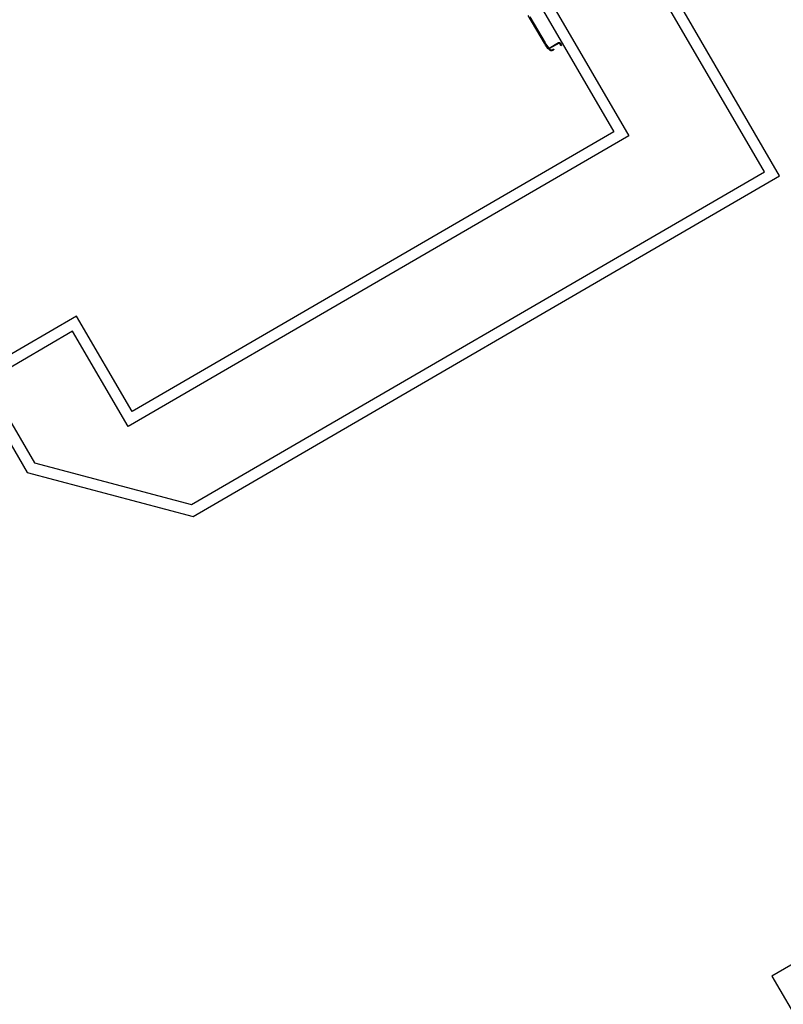
# Model space of a CAD drawing. Units: millimetres. Extents: x 1194 to 1274, y 1319 to 1544.
# Drawn here: x 1208 to 1208, y 1325 to 1325 of the extents above; entities that cross this region are included whole.
import ezdxf

# ---------------------------------------------------------------- set-up
doc = ezdxf.new("R2010")
doc.units = ezdxf.units.MM
doc.layers.add('00 alb muebles', color=9, linetype='Continuous', lineweight=25)

msp = doc.modelspace()

# ---------------------------------------------------------------- linework, layer by layer
at = {"layer": '00 alb muebles'}
for p, q in [((1208.161797, 1325.443698), (1208.159089, 1325.448358)), ((1208.161496, 1325.443777), (1208.15901, 1325.448057)), ((1208.156997, 1325.447142), (1208.158489, 1325.444574)), ((1208.157298, 1325.447062), (1208.15879, 1325.444494)), ((1208.158489, 1325.444574), (1208.148883, 1325.438992)), ((1208.15879, 1325.444494), (1208.148803, 1325.438692)), ((1208.150067, 1325.437136), (1208.161496, 1325.443777)), ((1208.150099, 1325.4369), (1208.161797, 1325.443698)), ((1208.147778, 1325.440895), (1208.145685, 1325.439679)), ((1208.148883, 1325.438992), (1208.147778, 1325.440895)), ((1208.147698, 1325.440594), (1208.145986, 1325.439599)), ((1208.148803, 1325.438692), (1208.147698, 1325.440594)), ((1208.145685, 1325.439679), (1208.14679, 1325.437777)), ((1208.145986, 1325.439599), (1208.146935, 1325.437966)), ((1208.146935, 1325.437966), (1208.150067, 1325.437136)), ((1208.146935, 1325.437966), (1208.146935, 1325.437966)), ((1208.14679, 1325.437777), (1208.150099, 1325.4369)), ((1208.165451, 1325.429933), (1208.161646, 1325.427723)), ((1208.161646, 1325.427723), (1208.187324, 1325.383531))]:
    msp.add_line(p, q, dxfattribs=at)
msp.add_lwpolyline([(1208.156818, 1325.446872), (1208.157121, 1325.44635, 0.04464), (1208.157193, 1325.446249, 0.362864), (1208.1572, 1325.446247), (1208.157391, 1325.446358, -0.414214), (1208.157421, 1325.446351), (1208.157449, 1325.446303), (1208.157436, 1325.446295), (1208.157407, 1325.446344, 0.414214), (1208.1574, 1325.446346), (1208.157212, 1325.446237, 0.47937), (1208.157211, 1325.446228, 0.003283), (1208.157217, 1325.446222, 0.348242), (1208.157266, 1325.446215), (1208.157284, 1325.446225, -0.414214), (1208.157292, 1325.446223), (1208.157294, 1325.446219, -0.414214), (1208.157292, 1325.446212), (1208.157274, 1325.446201, -0.348242), (1208.157206, 1325.446211, -0.057655), (1208.157108, 1325.446343), (1208.156784, 1325.4469, -0.057655)], format="xyb", dxfattribs=at)

doc.saveas('drawing.dxf')
